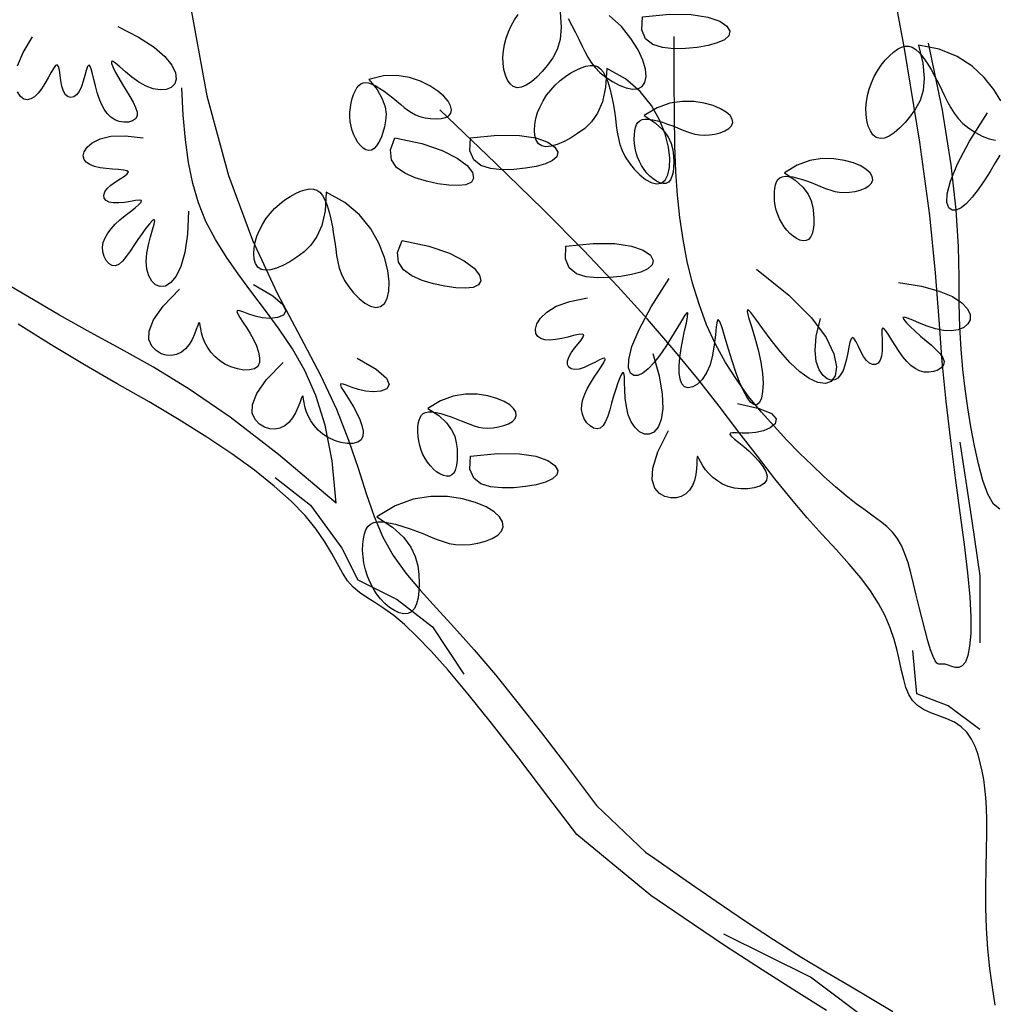
# Model space of a CAD drawing. Units: millimetres. Extents: x 2136350 to 2304550, y 201275 to 320075.
# Drawn here: x 2273926 to 2275326, y 224300 to 225713 of the extents above; entities that cross this region are included whole.
import ezdxf

# ---------------------------------------------------------------- set-up
doc = ezdxf.new("R2010")
doc.units = ezdxf.units.MM
doc.header["$LTSCALE"] = 400
doc.layers.add('T', color=3, linetype='Continuous')
doc.layers.add('TREE', color=6, linetype='Continuous')

# ---------------------------------------------------------------- blocks, each defined once
blk = doc.blocks.new('A$C10745546')
at = {"layer": 'TREE', "color": 9}
for points in [[(3000.7, 3576.7), (2968.3, 3405.5), (2946.3, 3271.1), (2932.2, 3166.2), (2923.8, 3083.6), (2918.6, 3016.2), (2914.2, 2956.7), (2908.7, 2899.1), (2902.2, 2843.2), (2895.2, 2789.7), (2888.4, 2739.7), (2882.3, 2693.9), (2877.4, 2653.4), (2874.3, 2618.8), (2872.9, 2590), (2873, 2566.6), (2874.5, 2548.3), (2877, 2534.7), (2880.6, 2525.4), (2885, 2520.1), (2889.9, 2517.8), (2895, 2517.8), (2900.2, 2519.1), (2905.1, 2520.9), (2909.4, 2522.2), (2913.1, 2522.5), (2916.1, 2522.3), (2918.8, 2522.4), (2921.4, 2523.7), (2924.1, 2527.1), (2927, 2533.4), (2930.5, 2543.1), (2934.3, 2555.9), (2938.5, 2570.8), (2942.7, 2587.2), (2946.9, 2604.3), (2951.1, 2621.4), (2955, 2637.8), (2958.8, 2653.2), (2962.9, 2667.6), (2967.3, 2680.8), (2972.4, 2692.6), (2978.3, 2703), (2985.2, 2711.9), (2993.3, 2719.8), (3002.5, 2727.2), (3012.9, 2734.8), (3024.6, 2743.1), (3037.5, 2752.6), (3051.7, 2763.9), (3067.1, 2777), (3083.5, 2791.6), (3100.7, 2807.7), (3118.5, 2825.2), (3136.8, 2843.8), (3155.2, 2863.6), (3173.6, 2884.5), (3191.6, 2906.6), (3208.7, 2930.1), (3224.7, 2955), (3239.2, 2981.5), (3251.9, 3009.4), (3262.8, 3038.7), (3272, 3069), (3279.6, 3100), (3285.7, 3131.5), (3290.4, 3163.1), (3293.8, 3195), (3296.1, 3228.7), (3297.4, 3266.4), (3298.1, 3310), (3298.4, 3361.6), (3298.4, 3423.1)], [(3994.2, 3476.9), (3969.1, 3337.7), (3938, 3223.6), (3903.5, 3130.5), (3868.3, 3054.4), (3834.9, 2991.3), (3805.8, 2937), (3783.1, 2888.1), (3765.8, 2843.7), (3752.1, 2803.4), (3740.5, 2767.1), (3729.2, 2734.3), (3716.7, 2704.8), (3701.6, 2678.1), (3683.6, 2653.1), (3662.9, 2628.4), (3639.6, 2602.7), (3613.8, 2574.7), (3585.5, 2543.1), (3555, 2506.9), (3522.7, 2466.8), (3489, 2423.7), (3454.6, 2378.7), (3420, 2332.8), (3410, 2319.6), (3339.4, 2252.7), (3326.2, 2243.4), (3281.5, 2212.1), (3238.2, 2182.2), (3196.3, 2153.8), (3156.1, 2127.3), (3117.5, 2102.9), (3080.9, 2080.9), (3046.4, 2060.7), (3014.3, 2041.9), (2984.9, 2024.1)], [(2837.8, 2033.3), (2841.8, 2058.9), (2845.6, 2085.9), (2848.6, 2114.1), (2850.4, 2143.4), (2851.1, 2172.9), (2851.2, 2202), (2850.7, 2229.8), (2850.2, 2255.8), (2849.8, 2279), (2849.8, 2299), (2850.3, 2316.2), (2851.2, 2331.1), (2852.6, 2344.4), (2854.3, 2356.8), (2856.5, 2368.8), (2859.2, 2380.8), (2862.5, 2392.8), (2866.6, 2404.3), (2871.9, 2415), (2878.5, 2424.6), (2886.6, 2432.6), (2896.4, 2439), (2907.4, 2444), (2918.8, 2448.4), (2930.1, 2452.6), (2940.5, 2457.3), (2949.5, 2463), (2956.5, 2470.2), (2961.8, 2478.9), (2965.9, 2489), (2969.1, 2500.4), (2972.1, 2513.1), (2975.1, 2527), (2978.6, 2541.9), (2983, 2557.8), (2988.7, 2574.4), (2995.9, 2591.7), (3005.2, 2609.6), (3016.7, 2627.8), (3030.8, 2646.4), (3047.2, 2665.7), (3065.7, 2686.2), (3085.9, 2708.3), (3107.6, 2732.4), (3130.3, 2759), (3154, 2788.5), (3178.9, 2820.7), (3205.5, 2855.4), (3234.1, 2892.6), (3265.2, 2932), (3299.2, 2973.5), (3336.8, 3017.1), (3379.4, 3064.1), (3428.8, 3116.1), (3486.6, 3174.6), (3554.7, 3241.2), (3634.6, 3317.5)], [(2831, 2744.6), (2840.1, 2751.8), (2848.2, 2766.1), (2855.4, 2785.8), (2861.8, 2809.6), (2867.5, 2835.8), (2872.6, 2863), (2877.1, 2890.1), (2881.1, 2917.2), (2884.3, 2945.2), (2886.8, 2974.5), (2888.6, 3005.8), (2889.4, 3039.9), (2889.6, 3077.6), (2890.5, 3121.4), (2893.7, 3174.2), (2900.9, 3238.6), (2913.6, 3317.4), (2933.4, 3413.5)], [(3783.5, 2753.2), (3789.4, 2814.3), (3799.4, 2865.3), (3812.6, 2907.8), (3828.4, 2943.8), (3846.2, 2975), (3865.2, 3003.2), (3884.8, 3029.9), (3904.3, 3055.7), (3923.2, 3081), (3940.8, 3106.2), (3956.7, 3131.5), (3970.3, 3157.3), (3981, 3184), (3989.2, 3212.1), (3995.3, 3242.2), (3999.7, 3274.7), (4002.9, 3310.2), (4005.1, 3349.3)], [(3995.4, 3172.4), (3996.7, 3139.2), (4000.5, 3113), (4006.2, 3093.1), (4013.2, 3078.8), (4020.9, 3069.7), (4028.6, 3064.9), (4036, 3064), (4042.5, 3066.4), (4048.1, 3071.7), (4052.4, 3079.4), (4055.1, 3088.9), (4056, 3100), (4055.1, 3111.9), (4052.8, 3124), (4049.8, 3135.5), (4046.8, 3145.7), (4044.5, 3153.6), (4043.6, 3158.6), (4044.6, 3160.1), (4047.3, 3158.4), (4051.4, 3154.2), (4056.4, 3147.9), (4062, 3140.3), (4067.9, 3131.8), (4073.6, 3123.1), (4079.2, 3114.7), (4084.7, 3107.1), (4090, 3100.7), (4095.1, 3096.2), (4100.1, 3093.9), (4105, 3094.2), (4109.4, 3096.9), (4113.3, 3101.3), (4116.2, 3107.1), (4118.1, 3113.7), (4118.6, 3120.6), (4117.6, 3127.4), (4115.1, 3134.1), (4111.3, 3140.7), (4106.4, 3147.1), (4100.5, 3153.5), (4093.7, 3159.8), (4086.2, 3166), (4078.8, 3172), (4072, 3177.3), (4066.7, 3181.9), (4063.4, 3185.3), (4063, 3187.4), (4065.9, 3188), (4071.4, 3187.4), (4078.8, 3186.2), (4087.1, 3184.9), (4095.5, 3184), (4103.1, 3184), (4109.2, 3185.2), (4113.6, 3187.7), (4116.2, 3191.1), (4116.8, 3195.2), (4115.5, 3199.8), (4112.1, 3204.6), (4106.7, 3209.5), (4100.2, 3214.2), (4093.4, 3218.6), (4087.4, 3222.6), (4083.2, 3226), (4081.7, 3228.5), (4083.7, 3230.3), (4088.7, 3231.3), (4095.8, 3232), (4104.3, 3232.6), (4113.4, 3233.3), (4122.2, 3234.5), (4130.2, 3236.3), (4136.9, 3239), (4142, 3242.4), (4145.2, 3246.5), (4146.3, 3251.6), (4144.9, 3257.4), (4140.8, 3264), (4133.4, 3270.5), (4122.2, 3276), (4106.6, 3279.7), (4086.1, 3280.4), (4060.2, 3277.5)], [(3079.9, 2025.5), (3123.6, 2052.9), (3172.3, 2083.7), (3226.4, 2118.9), (3285.6, 2158.8), (3331.8, 2190.5), (3438, 2277.8), (3478.4, 2330.8), (3521.6, 2387.4), (3560.7, 2437.6), (3594.3, 2479.5), (3622.8, 2513.6), (3647, 2540.9), (3667.6, 2562.3), (3685.3, 2579.1), (3700.9, 2592.1), (3715, 2602.4), (3727.8, 2610.8), (3739.4, 2618.2), (3749.8, 2625.3), (3759, 2633), (3767.2, 2642.1), (3774.6, 2653.2), (3781.8, 2666.3), (3789.9, 2681.3), (3799.6, 2698), (3812, 2716.1), (3827.9, 2735.6), (3848, 2756.2), (3872.3, 2777.9), (3900.7, 2800.5), (3933.1, 2823.9), (3969.2, 2848.1), (4009, 2873), (4052, 2898.5), (4097.6, 2924.7), (4144.8, 2951.9), (4192.5, 2980.3), (4239.9, 3010)], [(3783.5, 2753.2), (3866.3, 2823.3), (3935.7, 2876.7), (3994.6, 2917.1), (4045.8, 2948.4), (4092, 2974.1), (4136, 2998), (4180.3, 3023.2), (4226.1, 3049.9), (4273.9, 3077.8), (4324.7, 3106.7), (4379, 3136.2), (4437.6, 3165.9)], [(3901.9, 3067), (3874.4, 3050.8), (3859.9, 3038.3), (3855.7, 3029.1), (3859.3, 3023), (3867.8, 3019.5), (3878.7, 3018.4), (3889.6, 3019.3), (3899.7, 3021.6), (3908.7, 3024.5), (3916.2, 3027.4), (3921.8, 3029.4), (3925.1, 3030), (3925.9, 3028.4), (3924.5, 3024.9), (3921.5, 3019.7), (3917.2, 3013.2), (3912.3, 3005.5), (3907.1, 2997), (3902.2, 2988), (3898, 2978.9), (3894.9, 2970.1), (3893.3, 2962), (3893.5, 2955), (3896, 2949.6), (3900.9, 2946.1), (3907.8, 2944.5), (3916.1, 2944.4), (3925.2, 2945.9), (3934.5, 2948.8), (3943.2, 2952.8), (3951, 2957.9), (3957.8, 2963.7), (3963.5, 2970.2), (3968.2, 2977), (3971.9, 2984), (3974.7, 2990.9), (3976.7, 2997.5), (3977.9, 3003.3), (3978.7, 3008.1), (3979.3, 3011.4), (3979.9, 3012.7), (3980.8, 3011.7), (3982.2, 3008.2), (3984.2, 3002.7), (3986.8, 2995.8), (3990.2, 2988.4), (3994.4, 2981.2), (3999.6, 2974.7), (4005.6, 2969.8), (4012.5, 2966.6), (4019.8, 2965.1), (4027.3, 2965.5), (4034.7, 2967.8), (4041.9, 2972.2), (4048.2, 2978.8), (4052.2, 2988), (4052, 3000.3), (4045.8, 3016.2), (4031.8, 3036.1), (4008.1, 3060.5)], [(3753.5, 2961.6), (3726, 2945.4), (3711.5, 2932.9), (3707.3, 2923.7), (3710.9, 2917.5), (3719.4, 2914), (3730.3, 2913), (3741.2, 2913.9), (3751.3, 2916.2), (3760.3, 2919.1), (3767.8, 2922), (3773.4, 2924), (3776.8, 2924.5), (3777.5, 2923), (3776.1, 2919.5), (3773.1, 2914.3), (3768.8, 2907.7), (3763.9, 2900.1), (3758.7, 2891.6), (3753.8, 2882.6), (3749.7, 2873.4), (3746.5, 2864.6), (3744.9, 2856.5), (3745.1, 2849.6), (3747.6, 2844.2), (3752.5, 2840.7), (3759.4, 2839), (3767.7, 2839), (3776.8, 2840.5), (3786.1, 2843.4), (3794.8, 2847.4), (3802.6, 2852.4), (3809.4, 2858.3), (3815.1, 2864.8), (3819.8, 2871.6), (3823.5, 2878.6), (3826.3, 2885.5), (3828.3, 2892), (3829.5, 2897.9), (3830.3, 2902.7), (3830.9, 2905.9), (3831.5, 2907.3), (3832.5, 2906.3), (3833.8, 2902.8), (3835.8, 2897.2), (3838.4, 2890.4), (3841.8, 2883), (3846, 2875.7), (3851.2, 2869.3), (3857.2, 2864.4), (3864.1, 2861.1), (3871.4, 2859.7), (3878.9, 2860), (3886.3, 2862.4), (3893.5, 2866.8), (3899.8, 2873.3), (3903.8, 2882.6), (3903.6, 2894.9), (3897.4, 2910.7), (3883.4, 2930.6), (3859.7, 2955.1)], [(2888.4, 2841), (2871.4, 2728.1), (2860.1, 2649.1), (2860.1, 2553.1)], [(3871.2, 2790.2), (3820.4, 2750.7), (3775.2, 2688.6), (3752.6, 2643.4), (3696.1, 2615.2), (3645.3, 2575.7), (3600.1, 2507.9)], [(3725, 2733.8), (3702.7, 2718.9), (3686.9, 2704.4), (3676.3, 2690.3), (3669.9, 2676.7), (3666.5, 2663.5), (3665, 2650.9), (3664.5, 2638.8), (3664.8, 2627.6), (3666, 2617.5), (3668.2, 2608.9), (3671.3, 2602.1), (3675.4, 2597.4), (3680.6, 2594.9), (3686.6, 2594.6), (3693.1, 2596.2), (3700, 2599.4), (3706.8, 2603.9), (3713.5, 2609.6), (3719.7, 2616.1), (3725.4, 2623.3), (3730.5, 2631.2), (3734.9, 2639.6), (3738.6, 2648.5), (3741.5, 2657.7), (3743.6, 2667.1), (3744.9, 2676.5), (3745.5, 2685.7), (3745.3, 2694.4), (3744.4, 2702.4), (3743, 2709.4), (3740.8, 2715.2), (3738, 2719.9), (3734.2, 2723.4), (3729.5, 2725.7), (3723.6, 2726.7), (3716.4, 2726.6), (3707.8, 2725.3), (3698.2, 2723.1), (3687.9, 2720.1), (3677.3, 2716.5), (3666.8, 2712.6), (3656.8, 2708.7), (3647.4, 2704.8), (3638.6, 2701.2), (3630, 2698.2), (3621.3, 2695.7), (3612.1, 2694.2), (3602.2, 2693.6), (3591.3, 2694.2), (3580.1, 2695.9), (3569.3, 2698.7), (3559.5, 2702.5), (3551.6, 2707.3), (3546.1, 2713), (3543.8, 2719.4), (3544.8, 2726.5), (3549.2, 2733.8), (3557, 2741), (3568.4, 2747.9), (3583.5, 2754.3), (3602.1, 2759.6), (3623.7, 2762.8), (3647.5, 2763), (3672.8, 2759), (3698.9, 2749.6), (3725, 2733.8)], [(2860.1, 2428.8), (2905.3, 2462.7), (2950.5, 2479.7), (2956.2, 2541.8)], [(2854.5, 1847.3), (2939.2, 1948.9), (3012.7, 2005.4), (3103, 2073.1), (3227.3, 2135.2)]]:
    blk.add_lwpolyline(points, dxfattribs=at)
at = {"layer": 'TREE', "color": 74}
for points in [[(3462.3, 3457.6), (3460.4, 3436.2), (3462, 3418.7), (3466.4, 3404.3), (3472.8, 3392.3), (3480.2, 3381.9), (3487.9, 3372.7), (3495.7, 3364.6), (3503.4, 3357.9), (3510.8, 3353), (3517.6, 3350.1), (3523.9, 3349.3), (3529.4, 3351), (3534, 3354.8), (3537.8, 3360.4), (3540.7, 3367.3), (3542.7, 3375.3), (3543.9, 3384), (3544.1, 3393), (3543.4, 3402.2), (3541.9, 3411.4), (3539.5, 3420.6), (3536.3, 3429.6), (3532.2, 3438.4), (3527.5, 3446.8), (3522.1, 3454.6)], [(3450.6, 3448.5), (3445.2, 3438.8), (3440, 3428.8), (3435.2, 3419.1), (3430.9, 3410), (3426.8, 3401.5), (3422.5, 3393.4), (3417.6, 3385.7), (3411.9, 3378.4), (3405, 3371.3), (3396.5, 3364.4), (3387.1, 3358.2), (3377.2, 3353), (3367.4, 3349.2), (3358.3, 3347.4), (3350.5, 3347.9), (3344.4, 3351.2), (3340.4, 3357), (3338.7, 3365.4), (3339.7, 3376), (3343.5, 3388.8), (3350.3, 3403.6), (3360.5, 3420), (3374.3, 3437), (3391.8, 3453.1)], [(3344.1, 3451), (3305.1, 3454.9), (3273.9, 3454.5), (3250.1, 3450.8), (3233.2, 3444.9), (3222.9, 3437.8), (3218.8, 3430.5), (3220.2, 3423.9), (3226.5, 3418.3), (3236.6, 3413.7), (3249.9, 3410), (3265.3, 3407.3), (3282, 3405.7), (3299, 3405.3), (3315.2, 3406.9), (3329.1, 3411.4), (3339.4, 3419.6), (3344.9, 3432.5), (3344.1, 3451)], [(4096.6, 3437.1), (4067, 3421.9), (4044.8, 3407.5), (4029.1, 3394), (4019.1, 3381.7), (4014, 3370.8), (4013, 3361.8), (4015.2, 3354.8), (4020.2, 3349.8), (4027.3, 3347), (4036, 3346.3), (4045.9, 3347.8), (4056.3, 3351.6), (4066.7, 3357.5), (4076.7, 3364.7), (4085.9, 3372.2), (4093.9, 3379.2), (4100.2, 3384.6), (4104.3, 3387.5), (4106.1, 3387.2), (4105.7, 3384), (4103.5, 3378.5), (4100, 3371.4), (4095.4, 3363.1), (4090.1, 3354.2), (4084.6, 3345.4), (4079.4, 3336.8), (4074.7, 3328.6), (4071.2, 3321.1), (4069.2, 3314.5), (4069.2, 3309), (4071.6, 3304.8), (4075.9, 3301.8), (4081.5, 3300.2), (4088, 3300), (4094.7, 3301), (4101.2, 3303.5), (4107, 3307.3), (4112, 3312.3), (4116.4, 3318.5), (4120.2, 3325.6), (4123.5, 3333.7), (4126.4, 3342.5), (4128.9, 3351.9), (4131.2, 3361.1), (4133.2, 3369.5), (4135.1, 3376.3), (4136.9, 3380.7), (4138.6, 3381.9), (4140.3, 3379.6), (4142.1, 3374.3), (4144.1, 3367.1), (4146.4, 3359), (4149.1, 3351), (4152.3, 3344.1), (4156, 3339.1), (4160, 3336.1), (4164.2, 3335.2), (4168.2, 3336.3), (4171.8, 3339.4), (4174.8, 3344.6), (4176.9, 3351.5), (4178.5, 3359.4), (4179.6, 3367.4), (4180.7, 3374.5), (4182, 3379.8), (4183.8, 3382.2), (4186.2, 3381.1), (4189.2, 3377), (4192.8, 3370.8), (4196.9, 3363.4), (4201.3, 3355.4), (4206.1, 3347.9), (4211.2, 3341.4), (4216.3, 3336.5), (4221.6, 3333.3), (4226.7, 3332.1), (4231.7, 3333.2), (4236.5, 3336.9), (4240.7, 3343.4)], [(4240.6, 3381), (4232.7, 3400), (4219.1, 3422.2)], [(2948, 3410.6), (2941.6, 3384.6), (2939.6, 3363.2), (2941.2, 3345.6), (2945.7, 3331.2), (2952, 3319.2), (2959.4, 3308.9), (2967.2, 3299.6), (2975, 3291.5), (2982.6, 3284.9), (2990, 3280), (2996.9, 3277), (3003.1, 3276.3), (3008.6, 3277.9), (3013.2, 3281.7), (3017, 3287.3), (3019.9, 3294.3), (3021.9, 3302.3), (3023.1, 3310.9), (3023.3, 3319.9), (3022.6, 3329.1), (3021.1, 3338.3), (3018.7, 3347.5), (3015.5, 3356.6), (3011.5, 3365.4), (3006.7, 3373.7), (3001.3, 3381.6), (2995.6, 3388.7), (2989.6, 3395.1), (2983.6, 3400.4), (2977.8, 3404.6), (2972.2, 3407.5), (2967, 3409), (2961.9, 3409.1), (2956.8, 3407.6), (2951.7, 3404.4), (2946.5, 3399.5), (2941, 3392.8), (2935.4, 3384.6), (2929.8, 3375.5), (2924.4, 3365.7), (2919.2, 3355.8), (2914.4, 3346.1), (2910.1, 3337), (2906, 3328.4), (2901.7, 3320.3), (2896.9, 3312.7), (2891.2, 3305.3), (2884.2, 3298.2), (2875.8, 3291.4), (2866.3, 3285.1), (2856.4, 3279.9), (2846.6, 3276.2), (2837.5, 3274.3)], [(2829.6, 3330.6), (2839.8, 3347), (2853.5, 3363.9), (2871.1, 3380.1), (2892.5, 3394.1), (2918.1, 3404.7), (2948, 3410.6)], [(3395, 3376.8), (3396.8, 3350), (3401.5, 3329.1), (3408.4, 3312.9), (3417, 3300.5), (3426.8, 3291), (3437, 3283.5), (3447.2, 3277), (3457.1, 3271.7), (3466.4, 3267.8), (3475, 3265.3), (3482.4, 3264.6), (3488.6, 3265.9), (3493.3, 3269.1), (3496.5, 3274.2), (3498.4, 3280.6), (3499, 3288.1), (3498.5, 3296.4), (3497, 3305), (3494.4, 3313.6), (3491, 3322.1), (3486.6, 3330.4), (3481.5, 3338.5), (3475.7, 3346.1), (3469.2, 3353.2), (3462.1, 3359.7), (3454.6, 3365.5), (3446.9, 3370.6), (3439.2, 3374.8), (3431.9, 3378), (3425.1, 3380.2), (3418.9, 3381.3), (3413.5, 3381.1), (3408.6, 3379.6), (3404.3, 3376.6), (3400.4, 3372), (3396.9, 3365.7), (3393.7, 3357.7), (3390.9, 3348.2), (3388.4, 3337.8), (3386.2, 3326.8), (3384.3, 3315.8), (3382.8, 3305.1), (3381.5, 3295.1), (3380.2, 3285.7), (3378.6, 3276.7), (3376.3, 3267.9), (3373.1, 3259.1), (3368.7, 3250.2), (3362.8, 3241.1), (3355.7, 3232.3), (3347.9, 3224.3), (3339.7, 3217.7), (3331.6, 3213.2), (3323.9, 3211.3), (3317.2, 3212.5), (3311.6, 3216.9), (3307.4, 3224.3), (3305.1, 3234.7), (3304.7, 3248.1), (3306.7, 3264.3), (3311.4, 3283), (3319.3, 3303.4), (3331, 3324.1), (3347.1, 3344.1), (3368.3, 3362), (3395, 3376.8)], [(3736.4, 3361.4), (3724.8, 3346.7), (3717.3, 3333.6), (3713.3, 3321.9), (3711.9, 3311.5), (3712.5, 3302), (3714.2, 3293.2), (3716.5, 3285.1), (3719.1, 3277.7), (3722.1, 3271.2), (3725.4, 3266), (3728.9, 3262.1), (3732.7, 3259.8), (3736.6, 3259.3), (3740.7, 3260.4), (3744.7, 3262.9), (3748.6, 3266.5), (3752.2, 3271), (3755.4, 3276.2), (3758.2, 3281.8), (3760.4, 3287.9), (3762.1, 3294.2), (3763.2, 3300.8), (3763.8, 3307.5), (3763.7, 3314.2), (3763.1, 3320.9), (3762, 3327.5), (3760.4, 3333.7), (3758.4, 3339.5), (3756.1, 3344.6), (3753.6, 3349), (3750.9, 3352.4), (3748, 3354.9), (3744.8, 3356.4), (3741.1, 3356.9), (3737, 3356.4), (3732.2, 3354.7), (3726.8, 3352.1), (3720.8, 3348.5), (3714.6, 3344.3), (3708.3, 3339.6), (3702.2, 3334.8), (3696.3, 3330), (3690.9, 3325.4), (3685.8, 3321.1), (3680.8, 3317.2), (3675.5, 3313.7), (3669.7, 3310.7), (3663.2, 3308.2), (3655.9, 3306.3), (3648, 3305), (3640.2, 3304.6), (3632.9, 3305), (3626.6, 3306.5), (3621.7, 3309.1), (3618.8, 3312.9), (3617.9, 3317.8), (3619.3, 3323.6), (3622.9, 3330.1), (3629.1, 3337.2), (3637.7, 3344.6), (3649, 3352.1), (3662.7, 3359), (3678.5, 3364.2), (3696.2, 3366.9), (3715.6, 3366.3), (3736.4, 3361.4)], [(2831.3, 3252.5), (2837.7, 3241.6), (2845.2, 3229), (2853.5, 3215.7), (2862.1, 3203.2), (2870.7, 3192.2), (2879, 3183.5), (2886.8, 3177.2), (2893.8, 3173.9), (2899.7, 3173.7), (2904.2, 3177.2), (2907, 3184.8), (2906.7, 3197.2), (2902.2, 3215.3), (2892, 3240.1), (2874.7, 3272.5), (2849.1, 3313.4)], [(3341.4, 3309.4), (3325.8, 3299), (3314.7, 3288.8), (3307.3, 3279), (3302.8, 3269.4), (3300.4, 3260.2), (3299.4, 3251.3), (3299, 3242.9), (3299.3, 3235), (3300.1, 3228), (3301.6, 3222), (3303.8, 3217.2), (3306.7, 3213.9), (3310.3, 3212.2), (3314.5, 3212), (3319.1, 3213.1), (3323.8, 3215.3), (3328.7, 3218.5), (3333.3, 3222.4), (3337.7, 3227), (3341.6, 3232.1), (3345.2, 3237.6), (3348.3, 3243.5), (3350.9, 3249.7), (3352.9, 3256.1), (3354.4, 3262.7), (3355.3, 3269.3), (3355.7, 3275.7), (3355.6, 3281.8), (3355, 3287.4), (3353.9, 3292.3), (3352.5, 3296.4), (3350.5, 3299.7), (3347.8, 3302.1), (3344.5, 3303.7), (3340.4, 3304.5), (3335.3, 3304.4), (3329.3, 3303.5), (3322.6, 3301.9), (3315.4, 3299.8), (3308, 3297.3), (3300.6, 3294.6), (3293.6, 3291.8), (3287.1, 3289.1), (3280.9, 3286.6), (3274.9, 3284.5), (3268.8, 3282.8), (3262.3, 3281.6), (3255.4, 3281.2), (3247.8, 3281.7), (3240, 3282.9), (3232.4, 3284.8), (3225.6, 3287.5), (3220, 3290.8), (3216.2, 3294.8), (3214.5, 3299.4), (3215.2, 3304.3), (3218.3, 3309.4), (3223.8, 3314.4), (3231.8, 3319.3), (3242.3, 3323.7), (3255.3, 3327.4), (3270.5, 3329.7), (3287.1, 3329.8), (3304.8, 3327), (3323.1, 3320.5), (3341.4, 3309.4)], [(3590.8, 3277.4), (3551.8, 3281.4), (3520.6, 3281), (3496.8, 3277.3), (3479.9, 3271.4), (3469.6, 3264.2), (3465.5, 3257), (3466.9, 3250.4), (3473.1, 3244.8), (3483.3, 3240.1), (3496.6, 3236.5), (3512, 3233.8), (3528.7, 3232.2), (3545.7, 3231.8), (3561.9, 3233.4), (3575.8, 3237.8), (3586.1, 3246.1), (3591.6, 3259), (3590.8, 3277.4)], [(3699.2, 3277.4), (3660.8, 3269.2), (3631.2, 3259.2), (3609.7, 3248.4), (3595.5, 3237.6), (3587.9, 3227.7), (3586.2, 3219.5), (3589.5, 3213.7), (3597.2, 3210.2), (3608.3, 3208.9), (3622, 3209.5), (3637.5, 3211.7), (3653.9, 3215.3), (3670.3, 3220.1), (3685.1, 3226.6), (3697, 3235.1), (3704.3, 3246.1), (3705.6, 3260.1), (3699.2, 3277.4)], [(3140.4, 3227.2), (3124.8, 3216.8), (3113.7, 3206.6), (3106.3, 3196.8), (3101.8, 3187.2), (3099.4, 3178), (3098.4, 3169.1), (3098, 3160.7), (3098.3, 3152.8), (3099.1, 3145.8), (3100.6, 3139.8), (3102.8, 3135), (3105.7, 3131.7), (3109.3, 3130), (3113.5, 3129.8), (3118.1, 3130.9), (3122.8, 3133.1), (3127.7, 3136.3), (3132.3, 3140.2), (3136.7, 3144.8), (3140.6, 3149.9), (3144.2, 3155.4), (3147.3, 3161.3), (3149.9, 3167.5), (3151.9, 3173.9), (3153.4, 3180.5), (3154.3, 3187.1), (3154.7, 3193.5), (3154.6, 3199.6), (3154, 3205.2), (3152.9, 3210.1), (3151.5, 3214.2), (3149.5, 3217.5), (3146.8, 3219.9), (3143.5, 3221.5), (3139.4, 3222.3), (3134.3, 3222.2), (3128.3, 3221.3), (3121.6, 3219.7), (3114.4, 3217.6), (3107, 3215.1), (3099.6, 3212.4), (3092.6, 3209.6), (3086.1, 3206.9), (3079.9, 3204.4), (3073.9, 3202.3), (3067.8, 3200.6), (3061.3, 3199.5), (3054.4, 3199.1), (3046.8, 3199.5), (3039, 3200.7), (3031.4, 3202.6), (3024.6, 3205.3), (3019, 3208.7), (3015.2, 3212.6), (3013.5, 3217.2), (3014.2, 3222.1), (3017.3, 3227.2), (3022.8, 3232.2), (3030.8, 3237.1), (3041.3, 3241.5), (3054.3, 3245.2), (3069.5, 3247.5), (3086.1, 3247.7), (3103.9, 3244.8), (3122.1, 3238.3), (3140.4, 3227.2)], [(3797.7, 3199.6), (3799.5, 3172.8), (3804.2, 3151.9), (3811.1, 3135.7), (3819.8, 3123.3), (3829.5, 3113.8), (3839.7, 3106.3), (3849.9, 3099.8), (3859.8, 3094.5), (3869.2, 3090.6), (3877.7, 3088.1), (3885.1, 3087.4), (3891.3, 3088.7), (3896, 3091.9), (3899.2, 3097), (3901.1, 3103.4), (3901.8, 3110.9), (3901.3, 3119.2), (3899.7, 3127.8), (3897.1, 3136.4), (3893.7, 3144.9), (3889.4, 3153.2), (3884.3, 3161.3), (3878.4, 3168.9), (3871.9, 3176), (3864.8, 3182.5), (3857.3, 3188.3), (3849.6, 3193.4), (3842, 3197.6), (3834.6, 3200.8), (3827.8, 3203), (3821.7, 3204.1), (3816.2, 3203.9), (3811.3, 3202.4), (3807, 3199.4), (3803.1, 3194.8), (3799.6, 3188.5), (3796.5, 3180.5), (3793.6, 3171), (3791.1, 3160.6), (3788.9, 3149.6), (3787.1, 3138.6), (3785.5, 3127.9), (3784.2, 3117.9), (3782.9, 3108.5), (3781.3, 3099.4), (3779, 3090.7), (3775.8, 3081.9), (3771.4, 3073), (3765.5, 3063.9), (3758.4, 3055.1), (3750.6, 3047.1), (3742.4, 3040.5), (3734.3, 3036), (3726.7, 3034.1), (3719.9, 3035.3), (3714.3, 3039.7), (3710.2, 3047.1), (3707.8, 3057.5), (3707.5, 3070.9), (3709.5, 3087), (3714.2, 3105.8), (3722.1, 3126.2), (3733.8, 3146.9), (3749.9, 3166.9), (3771, 3184.8), (3797.7, 3199.6)], [(3453.8, 3122.2), (3414.7, 3126.1), (3383.5, 3125.7), (3359.7, 3122), (3342.9, 3116.1), (3332.6, 3109), (3328.4, 3101.7), (3329.9, 3095.2), (3336.1, 3089.5), (3346.3, 3084.9), (3359.5, 3081.2), (3374.9, 3078.5), (3391.6, 3076.9), (3408.7, 3076.5), (3424.8, 3078.1), (3438.7, 3082.6), (3449.1, 3090.8), (3454.5, 3103.7), (3453.8, 3122.2)], [(3689, 3130.2), (3650.7, 3122), (3621.1, 3112), (3599.6, 3101.2), (3585.4, 3090.4), (3577.8, 3080.5), (3576, 3072.3), (3579.4, 3066.5), (3587.1, 3063), (3598.2, 3061.7), (3611.9, 3062.3), (3627.4, 3064.5), (3643.8, 3068.1), (3660.1, 3072.9), (3675, 3079.4), (3686.9, 3087.9), (3694.2, 3098.9), (3695.4, 3112.9), (3689, 3130.2)], [(3180.5, 3088.9), (3134.1, 3052), (3101.4, 3019.3), (3080.4, 2991.1), (3069.2, 2967.6), (3065.5, 2949.1), (3067.4, 2935.8), (3073, 2927.8), (3081.5, 2924.9), (3092.2, 2926.6), (3104.7, 2932.4), (3118.2, 2942), (3132.2, 2954.9), (3146.1, 2970.5), (3159.3, 2987.2), (3171.1, 3003.3), (3181.1, 3017.2), (3188.5, 3027.1), (3192.8, 3031.2), (3193.6, 3028.5), (3191.6, 3019.8), (3187.7, 3006.7), (3182.9, 2990.6), (3178, 2973.1), (3174, 2955.6), (3171.7, 2939.5), (3170.9, 2925.3), (3171.5, 2913.4), (3173.3, 2904), (3176.2, 2897.6), (3179.8, 2894.4), (3184, 2894.7), (3188.8, 2898.4), (3193.8, 2905.1), (3199.2, 2914.7), (3204.6, 2926.8), (3210.1, 2941.2), (3215.4, 2957.5), (3220.4, 2974.3), (3225.1, 2990.1), (3229.2, 3003.5), (3232.7, 3012.9), (3235.3, 3016.8), (3237, 3014.3), (3238.3, 3006.4), (3239.4, 2994.7), (3240.9, 2980.7), (3243.3, 2965.9), (3246.8, 2952), (3251.9, 2940.3), (3258.1, 2931), (3264.9, 2924.3), (3271.8, 2920.2), (3278.2, 2918.9), (3283.6, 2920.3), (3287.5, 2924.6), (3290, 2931.3), (3291.2, 2940.1), (3291.3, 2950.6), (3290.4, 2962.4), (3288.6, 2975.1), (3286.2, 2988.1), (3283.5, 3000.7), (3281, 3011.8), (3279.3, 3020.5), (3278.8, 3025.9), (3280, 3026.9), (3283.1, 3023), (3288.1, 3015.1), (3294.6, 3004.1), (3302.1, 2991.5), (3310.3, 2978.3), (3318.9, 2965.7), (3327.5, 2954.8), (3335.8, 2946), (3343.6, 2939.8), (3350.6, 2936.4), (3356.5, 2936.3), (3361, 2939.8), (3363.8, 2947.3), (3363.5, 2959.7), (3359, 2977.9), (3348.8, 3002.7), (3331.5, 3035.1), (3305.9, 3075.9)], [(2976.5, 3069.9), (2943.7, 3064.6), (2918.1, 3057.7), (2899.1, 3049.7), (2885.8, 3041), (2877.6, 3032.3), (2873.8, 3024), (2873.8, 3016.6), (2877, 3010.4), (2882.9, 3005.5), (2891, 3002.2), (2900.8, 3000.6), (2911.9, 3001), (2923.6, 3003.4), (2935.4, 3007.1), (2946.5, 3011.5), (2956.2, 3015.7), (2963.8, 3018.9), (2968.6, 3020.4), (2970.2, 3019.6), (2968.9, 3016.7), (2965.1, 3012.1), (2959.5, 3006.4), (2952.6, 2999.9), (2944.9, 2993.1), (2937, 2986.4), (2929.3, 2979.8), (2922.4, 2973.5), (2916.7, 2967.4), (2912.8, 2961.7), (2911.2, 2956.5), (2912.1, 2951.7), (2915.3, 2947.6), (2920.2, 2944.4), (2926.2, 2942.1), (2933, 2941.1), (2939.9, 2941.4), (2946.6, 2943.2), (2952.9, 2946.5), (2958.9, 2951), (2964.8, 2956.7), (2970.4, 2963.3), (2975.8, 2970.8), (2981.1, 2979), (2986.1, 2987.1), (2990.6, 2994.5), (2994.5, 3000.3), (2997.5, 3003.9), (2999.5, 3004.6), (3000.4, 3001.8), (3000.5, 2996.2), (3000.2, 2988.8), (3000, 2980.4), (3000.1, 2972), (3001, 2964.4), (3003, 2958.5), (3005.9, 2954.4), (3009.6, 2952.3), (3013.7, 2952.1), (3018.1, 2954), (3022.5, 2957.9), (3026.7, 2963.9), (3030.6, 2971), (3034.2, 2978.2), (3037.4, 2984.6), (3040.2, 2989.2), (3042.6, 2991), (3044.6, 2989.2), (3046.2, 2984.4), (3047.7, 2977.4), (3049.3, 2969), (3051.2, 2960.1), (3053.4, 2951.5), (3056.2, 2943.8), (3059.6, 2937.5), (3063.6, 2932.8), (3068.1, 2930.1), (3073.2, 2929.7), (3078.9, 2931.7), (3084.9, 2936.6), (3090.5, 2944.7), (3094.7, 2956.5), (3096.4, 2972.4), (3094.7, 2992.9), (3088.6, 3018.2)], [(3328.9, 2967.9), (3319.9, 2935.9), (3315.5, 2909.7), (3314.8, 2889), (3317.1, 2873.3), (3321.6, 2862.3), (3327.5, 2855.4), (3334.2, 2852.3), (3341.2, 2852.5), (3348.1, 2855.9), (3354.5, 2861.8), (3360.1, 2870.1), (3364.4, 2880.3), (3367.1, 2892), (3368.6, 2904.2), (3369.3, 2916.1), (3369.6, 2926.6), (3369.9, 2934.9), (3370.5, 2939.9), (3372, 2941), (3374, 2938.6), (3376.6, 2933.3), (3379.4, 2925.8), (3382.4, 2916.8), (3385.4, 2907), (3388.2, 2897), (3390.9, 2887.2), (3393.8, 2878.3), (3396.9, 2870.6), (3400.4, 2864.7), (3404.5, 2861), (3409.2, 2859.8), (3414.2, 2861), (3419.2, 2864.1), (3423.8, 2868.6), (3427.6, 2874.3), (3430.2, 2880.8), (3431.3, 2887.6), (3431, 2894.7), (3429.5, 2902.1), (3426.8, 2909.7), (3423.1, 2917.6), (3418.5, 2925.7), (3413.4, 2933.9), (3408.1, 2941.9), (3403.3, 2949), (3399.6, 2955), (3397.6, 2959.3), (3397.8, 2961.4), (3400.7, 2961), (3405.8, 2958.8), (3412.5, 2955.4), (3420, 2951.6), (3427.7, 2948.2), (3434.9, 2945.8), (3441.2, 2945.1), (3446.1, 2946.1), (3449.6, 2948.6), (3451.5, 2952.3), (3451.6, 2957), (3449.8, 2962.7), (3446.2, 2969), (3441.4, 2975.5), (3436.3, 2981.8), (3431.8, 2987.4), (3428.9, 2991.9), (3428.3, 2994.8), (3430.7, 2995.8), (3435.8, 2995.3), (3442.7, 2993.7), (3451, 2991.7), (3459.9, 2989.6), (3468.7, 2988), (3476.8, 2987.3), (3484, 2987.8), (3489.8, 2989.5), (3494.2, 2992.4), (3496.8, 2996.9), (3497.3, 3002.9), (3495.4, 3010.4), (3490.3, 3018.9), (3481.4, 3027.6), (3467.6, 3035.8), (3448.4, 3042.8), (3422.8, 3048)], [(3207.5, 2896.2), (3176.4, 2889.3), (3158.8, 2881.8), (3152, 2874.4), (3153.5, 2867.4), (3160.5, 2861.5), (3170.5, 2857.1), (3181.2, 2854.6), (3191.5, 2853.7), (3201, 2853.7), (3209, 2854.1), (3215, 2854.4), (3218.3, 2853.9), (3218.6, 2852.1), (3216.2, 2849.2), (3211.7, 2845.2), (3205.6, 2840.3), (3198.5, 2834.5), (3191, 2828), (3183.6, 2820.9), (3176.8, 2813.5), (3171.2, 2806.1), (3167.1, 2798.9), (3165.2, 2792.2), (3165.9, 2786.4), (3169.5, 2781.5), (3175.6, 2777.8), (3183.5, 2775.2), (3192.6, 2773.9), (3202.3, 2773.7), (3211.8, 2774.9), (3220.8, 2777.3), (3229, 2780.8), (3236.4, 2785.2), (3243, 2790.2), (3248.7, 2795.7), (3253.5, 2801.4), (3257.4, 2807.1), (3260.3, 2812.3), (3262.6, 2816.6), (3264.1, 2819.5), (3265.2, 2820.6), (3265.7, 2819.4), (3265.9, 2815.6), (3266.1, 2809.7), (3266.5, 2802.4), (3267.5, 2794.3), (3269.3, 2786.1), (3272.2, 2778.5), (3276.5, 2771.9), (3281.9, 2766.7), (3288.4, 2763.1), (3295.7, 2761.1), (3303.5, 2761.1), (3311.7, 2763), (3319.7, 2767.3), (3326.3, 2774.9), (3329.9, 2786.7), (3328.9, 2803.7), (3321.7, 2826.9), (3306.7, 2857.4)], [(3652, 2889.3), (3636.4, 2878.9), (3625.3, 2868.7), (3617.9, 2858.8), (3613.4, 2849.3), (3611.1, 2840.1), (3610, 2831.2), (3609.7, 2822.8), (3609.9, 2814.9), (3610.7, 2807.9), (3612.2, 2801.9), (3614.4, 2797.1), (3617.3, 2793.8), (3620.9, 2792.1), (3625.1, 2791.9), (3629.7, 2793), (3634.5, 2795.2), (3639.3, 2798.4), (3644, 2802.3), (3648.3, 2806.9), (3652.3, 2812), (3655.8, 2817.5), (3658.9, 2823.4), (3661.5, 2829.6), (3663.6, 2836), (3665, 2842.6), (3666, 2849.2), (3666.3, 2855.6), (3666.2, 2861.7), (3665.6, 2867.3), (3664.6, 2872.2), (3663.1, 2876.3), (3661.1, 2879.6), (3658.5, 2882), (3655.2, 2883.6), (3651, 2884.3), (3646, 2884.3), (3640, 2883.4), (3633.3, 2881.8), (3626, 2879.7), (3618.6, 2877.2), (3611.3, 2874.5), (3604.2, 2871.7), (3597.7, 2869), (3591.5, 2866.5), (3585.5, 2864.3), (3579.4, 2862.6), (3573, 2861.5), (3566, 2861.1), (3558.4, 2861.5), (3550.6, 2862.8), (3543, 2864.7), (3536.2, 2867.4), (3530.6, 2870.7), (3526.8, 2874.7), (3525.2, 2879.2), (3525.9, 2884.2), (3528.9, 2889.3), (3534.4, 2894.3), (3542.4, 2899.2), (3552.9, 2903.6), (3566, 2907.3), (3581.1, 2909.6), (3597.8, 2909.7), (3615.5, 2906.9), (3633.7, 2900.3), (3652, 2889.3)], [(3590.8, 2820.8), (3551.8, 2824.7), (3520.6, 2824.3), (3496.8, 2820.6), (3479.9, 2814.7), (3469.6, 2807.6), (3465.5, 2800.3), (3466.9, 2793.8), (3473.1, 2788.2), (3483.3, 2783.5), (3496.6, 2779.8), (3512, 2777.2), (3528.7, 2775.5), (3545.7, 2775.2), (3561.9, 2776.7), (3575.8, 2781.2), (3586.1, 2789.4), (3591.6, 2802.3), (3590.8, 2820.8)]]:
    blk.add_lwpolyline(points, dxfattribs=at)

msp = doc.modelspace()

# ---------------------------------------------------------------- block references
at = {"layer": 'T', "xscale": -1}
msp.add_blockref('A$C10745546', (2278163.3, 222265.6), dxfattribs=at)

doc.saveas('drawing.dxf')
